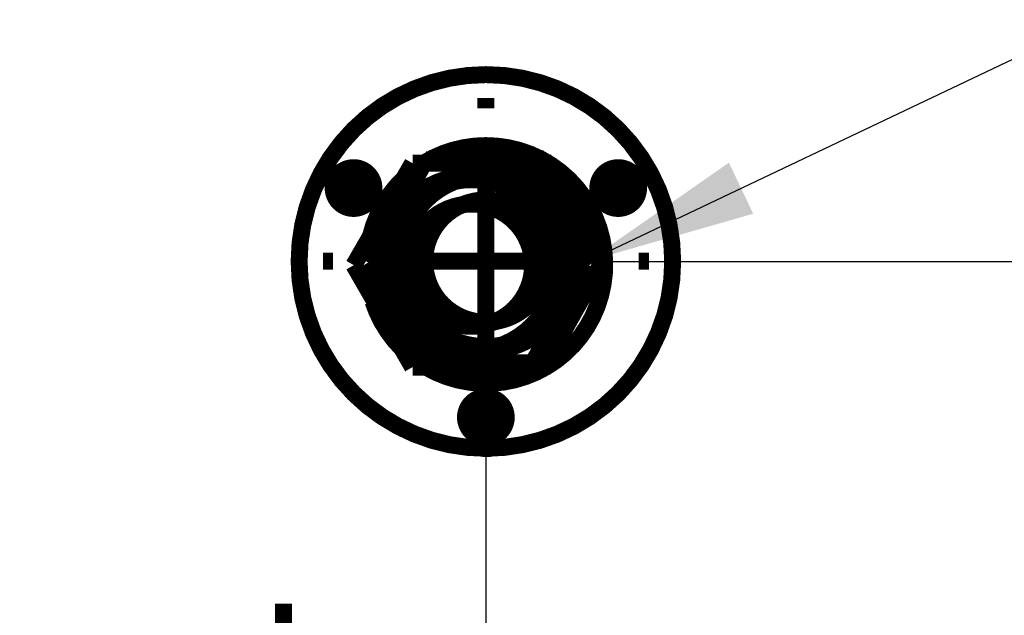
# Model space of a CAD drawing. Extents: x 5 to 414, y 3 to 295.
# Drawn here: x 305 to 334, y 67 to 84 of the extents above; entities that cross this region are included whole.
import ezdxf

# ---------------------------------------------------------------- set-up
doc = ezdxf.new("R2010")
doc.units = 0
doc.header["$MEASUREMENT"] = 0
doc.layers.get('0').update_dxf_attribs({"linetype": 'CONTINUOUS'})
doc.layers.add('1', color=7, linetype='CONTINUOUS')
doc.layers.add('204', color=7, linetype='CONTINUOUS')
doc.styles.get("Standard").update_dxf_attribs({"font": 'monotxt.shx'})
doc.dimstyles.new('DSTYLE1', dxfattribs={"dimtxt": 17.5, "dimasz": 3, "dimexe": 3, "dimexo": 1.5, "dimgap": 1.5, "dimtad": 1, "dimdec": 0, "dimlfac": 5, "dimzin": 3, "dimtxsty": 'STANDARD', "dimcen": 0.09, "dimazin": 3, "dimtp": 1, "dimtm": 1, "dimtfac": 1, "dimtdec": 4, "dimtofl": 0, "dimtmove": 0, "dimatfit": 3, "dimtolj": 1, "dimtzin": 0})

# ---------------------------------------------------------------- blocks, each defined once
blk = doc.blocks.new('_AH1')
at = {"color": 0, "linetype": 'CONTINUOUS'}
for p, q in [((-1, 0.166667), (0, 0)), ((-1, 0.166667), (-1, -0.166667)), ((0, 0), (-1, -0.166667)), ((0, 0), (-1, 0))]:
    blk.add_line(p, q, dxfattribs=at)
blk = doc.blocks.new('*D0')
at = {"layer": '1', "color": 1, "linetype": 'CONTINUOUS'}
for p, q in [((319.09278, 75.674352), (319.09278, 15.282605)), ((259.2919, 47.242908), (259.2919, 15.282605)), ((259.2919, 18.282605), (289.19234, 18.282605)), ((319.09278, 18.282605), (289.19234, 18.282605))]:
    blk.add_line(p, q, dxfattribs=at)
at = {"layer": '1', "color": 1, "xscale": 3, "yscale": 3, "zscale": 3, "rotation": 180}
blk.add_blockref('_AH1', (259.2919, 18.282605), dxfattribs=at)
at = {"layer": '1', "color": 1, "xscale": 3, "yscale": 3, "zscale": 3}
blk.add_blockref('_AH1', (319.09278, 18.282605), dxfattribs=at)
at = {"layer": '1', "color": 1, "linetype": 'CONTINUOUS'}
blk.add_text('299', height=3.5, rotation=360, dxfattribs=at).set_placement((283.94234, 19.783605))
blk = doc.blocks.new('*D2')
at = {"layer": '1', "color": 1, "linetype": 'CONTINUOUS'}
for p, q in [((320.59278, 77.174352), (386.24507, 77.174352)), ((383.24507, 77.174352), (383.24507, 61.663145)), ((383.24507, 46.151937), (383.24507, 61.663145)), ((351.99148, 46.151937), (386.24507, 46.151937))]:
    blk.add_line(p, q, dxfattribs=at)
at = {"layer": '1', "color": 1, "xscale": 3, "yscale": 3, "zscale": 3}
for p, rotation in [((383.24507, 77.174352), 90), ((383.24507, 46.151937), 270)]:
    blk.add_blockref('_AH1', p, dxfattribs=dict(at, rotation=rotation))
at = {"layer": '1', "color": 1, "linetype": 'CONTINUOUS'}
blk.add_text('155', height=3.5, rotation=90, dxfattribs=at).set_placement((381.74407, 56.413145))
blk = doc.blocks.new('*D13')
at = {"layer": '1', "color": 1, "linetype": 'CONTINUOUS'}
blk.add_line((322.09148, 77.183938), (361.50152, 95.922219), dxfattribs=at)
at = {"layer": '1', "color": 0, "linetype": 'CONTINUOUS'}
blk.add_solid([(322.09148, 77.183938), (326.96488, 78.578353), (326.24921, 80.083552)], dxfattribs=at)

msp = doc.modelspace()

# ---------------------------------------------------------------- linework, layer by layer
at = {"layer": '1', "color": 1, "linetype": 'CONTINUOUS', "const_width": 0.5}
for points in [[(319.09148, 81.683938), (319.09148, 81.983937)], [(319.09148, 80.183938), (319.09148, 74.183938)], [(314.59148, 77.183938), (314.29148, 77.183938)], [(322.09148, 77.183938), (316.09148, 77.183938)], [(323.59148, 77.183938), (323.89148, 77.183938)], [(319.09148, 72.683938), (319.09148, 72.383939)], [(313.13384, 64.301002), (313.13384, 67.101002)]]:
    msp.add_lwpolyline(points, dxfattribs=at)
at = {"layer": '204', "color": 1, "linetype": 'CONTINUOUS', "const_width": 0.5}
for points in [[(324.59277, 77.174352, 1), (313.59278, 77.174352, 1), (324.59277, 77.174352)], [(319.09184, 80.5849, 0.1389674), (317.25548, 80.064462)], [(317.32354, 74.064452, 1.307314), (319.09184, 80.5849)], [(315.79472, 79.3349, 1), (314.59472, 79.3349, 1), (315.79472, 79.3349)], [(315.61564, 79.424304, 1), (314.77564, 79.424304, 1), (315.61564, 79.424304)], [(321.73195, 77.180503, 1), (316.45195, 77.180503, 1), (321.73195, 77.180503)], [(323.58895, 79.3349, 1), (322.38895, 79.3349, 1), (323.58895, 79.3349)], [(323.40987, 79.424399, 1), (322.56987, 79.424399, 1), (323.40987, 79.424399)], [(314.78657, 78.895106, 1.0051176), (314.74685, 79.734156)], [(315.21412, 79.613062, 0.20786202), (314.77553, 79.422489)], [(315.61405, 79.460353, 0.18443668), (315.21412, 79.613062)], [(316.67555, 79.617006, 0.14350523), (315.69105, 77.912339)], [(321.30564, 77.06427, 1), (316.02564, 77.06427, 1), (321.30564, 77.06427)], [(321.18341, 77.064307, 1), (316.14784, 77.064307, 1), (321.18341, 77.064307)], [(321.60927, 77.183939, 1), (316.57369, 77.183939, 1), (321.60927, 77.183939)], [(322.58189, 78.894093, 1.0049936), (322.54009, 79.733042)], [(323.00835, 79.613157, 0.20786202), (322.56976, 79.422583)], [(323.40827, 79.460447, 0.18443668), (323.00835, 79.613157)], [(314.80776, 79.263788), (314.82829, 79.258337, -0.000913601), (314.84881, 79.25281, -0.000910876), (314.86932, 79.247205, -0.000912318), (314.88981, 79.241524, -0.00091868), (314.91029, 79.235764, -0.00092328), (314.93075, 79.229928, -0.00092742), (314.95119, 79.224012, -0.000931307), (314.97162, 79.218021, -0.000936082), (314.99202, 79.21195, -0.000940339), (315.0124, 79.205803, -0.000945232), (315.03276, 79.199576, -0.000949284), (315.0531, 79.193273, -0.000953655), (315.07341, 79.18689, -0.000958723), (315.0937, 79.18043, -0.000965467), (315.11396, 79.173889, -0.000967448), (315.13419, 79.167274, -0.000966389), (315.15438, 79.160581, -0.000979576), (315.17457, 79.153804, -0.001005221), (315.19475, 79.146936, -0.000980668), (315.21482, 79.140021, -0.000919119), (315.23474, 79.133072, -0.001021246), (315.25494, 79.125924, -0.001227337), (315.27557, 79.118515, -0.000932861), (315.29492, 79.111513, -0.000313387), (315.31239, 79.105144, -0.00133091), (315.33474, 79.096788, -0.002313399), (315.36905, 79.083689, -0.0011344), (315.4139, 79.066398, -0.000600602)], [(320.89148, 77.183938, 1), (317.29148, 77.183938, 1), (320.89148, 77.183938)], [(320.46563, 77.064307, 1), (316.86563, 77.064307, 1), (320.46563, 77.064307)], [(315.76852, 75.986921, 0.11743448), (316.62017, 74.606826)], [(319.69184, 72.5849, 1), (318.49184, 72.5849, 1), (319.69184, 72.5849)], [(318.68419, 72.144638, 1.0028546), (318.64352, 72.98365)], [(319.11132, 72.863112, 0.207862), (318.67273, 72.672539)], [(319.51283, 72.674354, 1), (318.67283, 72.674354, 1), (319.51283, 72.674354)], [(319.51124, 72.710402, 0.18443669), (319.11132, 72.863112)], [(318.98652, 71.676237, 0.10708055), (319.24059, 71.677202)]]:
    msp.add_lwpolyline(points, format="xyb", dxfattribs=at)
for points in [[(315.62803, 77.144185), (317.32854, 80.162178)], [(317.32854, 80.162178), (320.79245, 80.198495)], [(320.79245, 80.198495), (322.55586, 77.21682)], [(315.20154, 77.064741), (316.934, 80.064505)], [(316.934, 80.064505), (320.3981, 80.064034)], [(320.3981, 80.064034), (322.12974, 77.063798)], [(322.3932, 79.263631), (322.98008, 79.26355)], [(319.09148, 77.183938), (319.09148, 77.183938), (319.09148, 77.183938), (319.09148, 77.183938), (319.09148, 77.183938), (319.09148, 77.183938), (319.09148, 77.183938), (319.09148, 77.183938), (319.09148, 77.183938), (319.09148, 77.183938), (319.09148, 77.183938), (319.09148, 77.183938), (319.09148, 77.183938), (319.09148, 77.183938), (319.09148, 77.183938), (319.09148, 77.183938), (319.09148, 77.183938), (319.09148, 77.183938), (319.09148, 77.183938)], [(319.09148, 77.183938), (319.09148, 77.183938), (319.09148, 77.183938), (319.09148, 77.183938), (319.09148, 77.183938), (319.09148, 77.183938), (319.09148, 77.183938), (319.09148, 77.183938), (319.09148, 77.183938), (319.09148, 77.183938), (319.09148, 77.183938), (319.09148, 77.183938), (319.09148, 77.183938), (319.09148, 77.183938), (319.09148, 77.183938), (319.09148, 77.183938), (319.09148, 77.183938), (319.09148, 77.183938), (319.09148, 77.183938)], [(322.55586, 77.21682), (320.85535, 74.198827)], [(316.93318, 74.064505), (315.20154, 77.064741)], [(317.39144, 74.16251), (315.62803, 77.144185)], [(322.12974, 77.063798), (320.39728, 74.064034)], [(320.39728, 74.064034), (316.93318, 74.064505)], [(320.85535, 74.198827), (317.39144, 74.16251)]]:
    msp.add_lwpolyline(points, dxfattribs=at)
at = {"layer": '204', "color": 1, "linetype": 'CONTINUOUS'}
msp.add_open_spline([(323.40959, 79.413801), (323.38392, 79.413537), (323.09825, 79.4106), (322.81808, 79.407741), (322.57023, 79.405229)], degree=3, knots=[0.15430353, 0.15430353, 0.15430353, 0.15430353, 0.16389467, 0.26120042, 0.26120042, 0.26120042, 0.26120042], dxfattribs=at)

# ---------------------------------------------------------------- block references
at = {"layer": '1', "color": 1}
msp.add_blockref('*D13', (0, 0), dxfattribs=at)

# ---------------------------------------------------------------- dimensions: what is measured, and where the dimension line sits
at = {"layer": '1', "color": 1, "linetype": 'CONTINUOUS'}
dim = msp.add_linear_dim(base=(259.2919, 18.282605), p1=(319.09278, 77.174352), p2=(259.2919, 48.742908), dimstyle='DSTYLE1', override={"dimblk": '_AH1', "dimsah": 0}, dxfattribs=at)
dim.commit()
dim.dimension.update_dxf_attribs({"geometry": '*D0', "text_midpoint": (289.19234, 21.533605), "dimtype": 128})
dim = msp.add_linear_dim(base=(383.24507, 77.174352), p1=(350.49148, 46.151937), p2=(319.09278, 77.174352), angle=90, dimstyle='DSTYLE1', override={"dimblk": '_AH1', "dimsah": 0}, dxfattribs=at)
dim.commit()
dim.dimension.update_dxf_attribs({"geometry": '*D2', "text_midpoint": (379.99407, 61.663145), "dimtype": 128})

doc.saveas('drawing.dxf')
